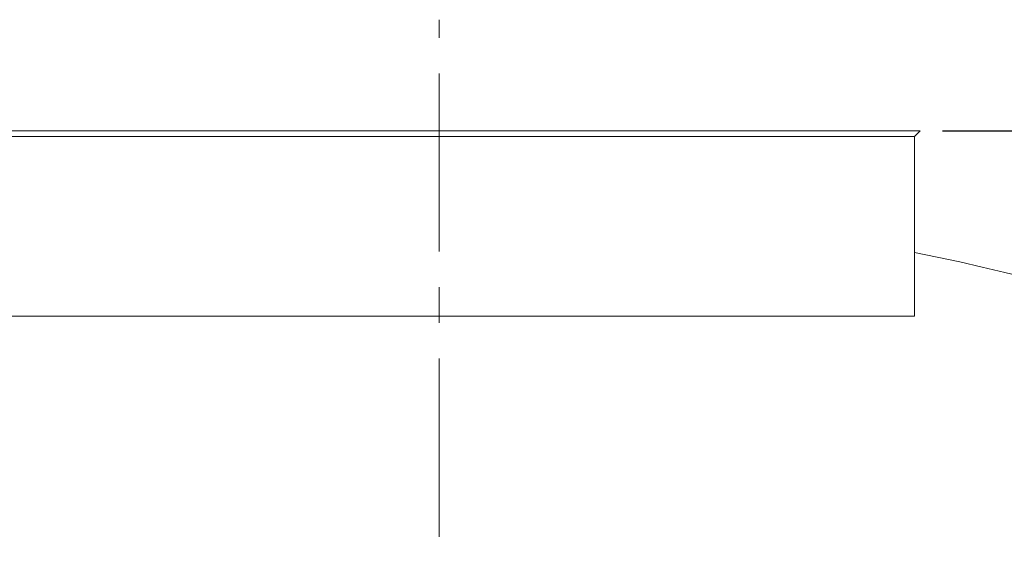
# Model space of a CAD drawing. Units: millimetres. Extents: x 237472 to 338833, y 178716 to 202957.
# Drawn here: x 325982 to 326859, y 190032 to 190502 of the extents above; entities that cross this region are included whole.
import ezdxf

# ---------------------------------------------------------------- set-up
doc = ezdxf.new("R2010")
doc.units = ezdxf.units.MM
doc.linetypes.add('CENTER', pattern=[50.8, 31.75, -6.35, 6.35, -6.35])
doc.layers.get('DEFPOINTS').update_dxf_attribs({"color": 250})
doc.layers.add('AM_5', color=3, linetype='Continuous', lineweight=25)
doc.styles.get("Standard").update_dxf_attribs({"font": 'ISOCP.SHX'})
doc.dimstyles.new('AM_ISO$0', dxfattribs={"dimtxt": 3.5, "dimasz": 3.5, "dimexe": 1, "dimexo": 1, "dimgap": 1.5, "dimtad": 1, "dimdsep": 46, "dimtxsty": 'Standard', "dimcen": 0, "dimclrd": 256, "dimclre": 256, "dimclrt": 2, "dimadec": 0, "dimazin": 2, "dimtp": 0.1, "dimtm": 0.1, "dimtfac": 0.71, "dimtdec": 3, "dimtmove": 0, "dimatfit": 3, "dimfxl": 1, "dimlwd": -1, "dimlwe": -1, "dimarcsym": 1})

# ---------------------------------------------------------------- blocks, each defined once
blk = doc.blocks.new('*D133')
at = {"layer": 'AM_5', "linetype": 'ByBlock', "transparency": 16777216}
for p, q in [((326804.08, 190402.47), (328208.04, 190402.47)), ((328188.04, 190332.47), (328188.04, 187232.46)), ((327595.54, 187162.46), (328208.04, 187162.46))]:
    blk.add_line(p, q, dxfattribs=at)
at = {"layer": 'AM_5', "transparency": 16777216}
for points in [[(328176.38, 190332.47), (328199.71, 190332.47), (328188.04, 190402.47)], [(328176.38, 187232.46), (328199.71, 187232.46), (328188.04, 187162.46)]]:
    blk.add_solid(points, dxfattribs=at)
at = {"layer": 'DEFPOINTS', "color": 0, "transparency": 16777216}
for p in [(326784.08, 190402.47), (327575.54, 187162.46), (328188.04, 187162.46)]:
    blk.add_point(p, dxfattribs=at)
at = {"layer": 'AM_5', "color": 2, "transparency": 16777216, "insert": (328108.03, 188782.46), "char_height": 100, "attachment_point": 5, "rotation": 90}
blk.add_mtext('B1 3240', dxfattribs=at)

msp = doc.modelspace()

# ---------------------------------------------------------------- linework, layer by layer
at = {"color": 4, "linetype": 'CENTER', "lineweight": 5, "ltscale": 5}
msp.add_line((326355.543, 190041.015), (326355.543, 190501.552), dxfattribs=at)
at = {"color": 0, "lineweight": 13}
for p, q in [((326784.08, 190402.465), (325927.213, 190402.465)), ((326784.08, 190402.465), (326779.08, 190397.465)), ((326779.08, 190397.465), (325932.213, 190397.465)), ((326779.08, 190337.465), (326779.08, 190397.465)), ((326779.08, 190237.465), (326779.08, 190337.465)), ((325932.213, 190237.465), (326779.08, 190237.465))]:
    msp.add_line(p, q, dxfattribs=at)
at = {"lineweight": 13, "ltscale": 4}
msp.add_arc((326330.859, 188070.166), 2268.831, 61.979845, 78.605929, dxfattribs=at)

# ---------------------------------------------------------------- dimensions: what is measured, and where the dimension line sits
at = {"layer": 'AM_5'}
dim = msp.add_linear_dim(base=(328188.043, 187162.464), p1=(326784.08, 190402.465), p2=(327575.543, 187162.464), angle=90, text='B1 <>', dimstyle='AM_ISO$0', override={"dimscale": 20, "dimtxt": 5, "dimdec": 0}, dxfattribs=at)
dim.commit()
dim.dimension.update_dxf_attribs({"geometry": '*D133', "text_midpoint": (328188.043, 188782.464), "dimtype": 160})

doc.saveas('drawing.dxf')
